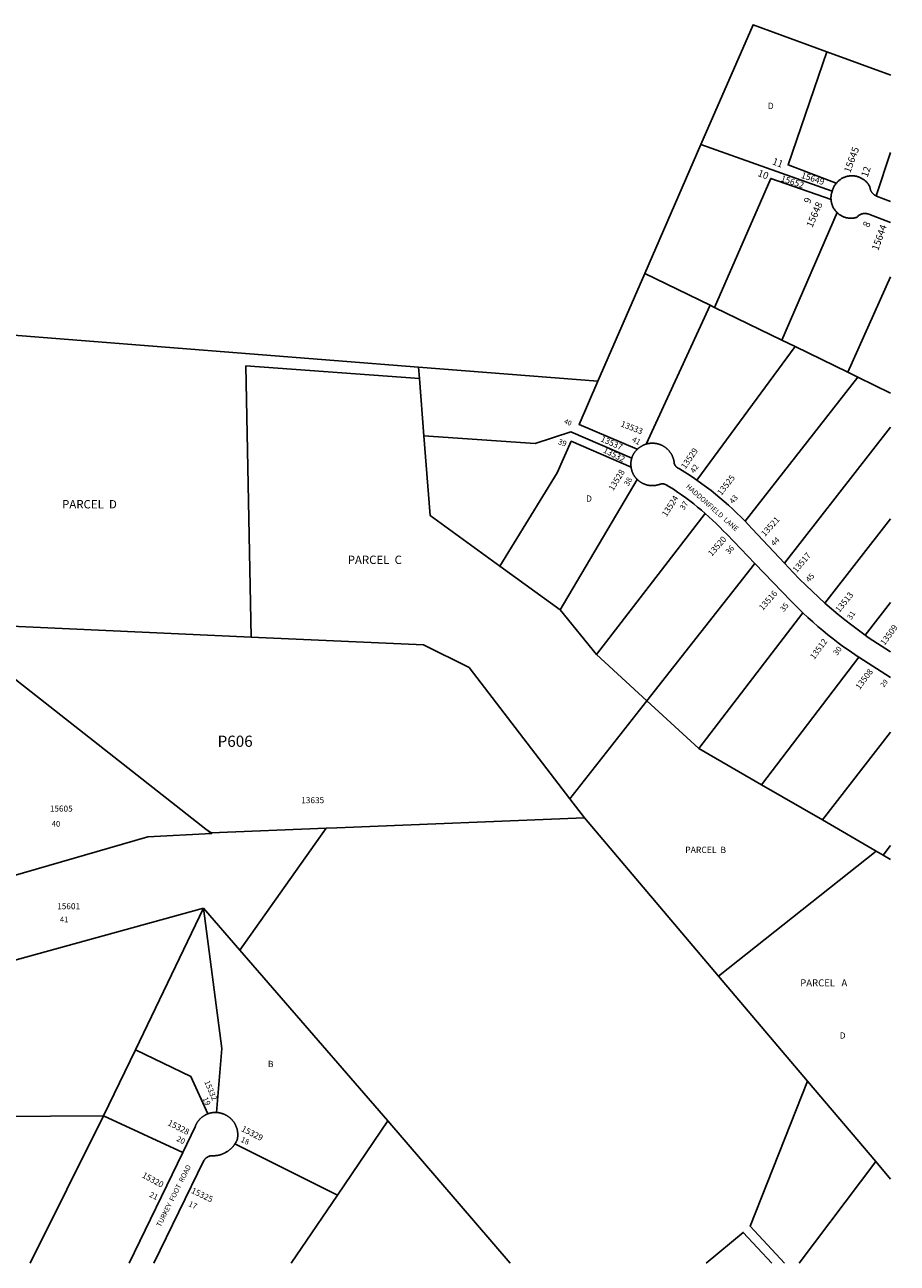
# Model space of a CAD drawing. Units: inches. Extents: x 1225754 to 1231785, y 525430 to 529498.
# Drawn here: x 1229326 to 1231785, y 525456 to 528948 of the extents above; entities that cross this region are included whole.
import ezdxf
from ezdxf.enums import TextEntityAlignment as Align

# ---------------------------------------------------------------- set-up
doc = ezdxf.new("R2010")
doc.units = ezdxf.units.IN
doc.header["$MEASUREMENT"] = 0
for name, color, linetype, true_color in [('Addresses', 7, 'Continuous', 0x409008), ('Lot-Block-Parcel Text', 7, 'Continuous', 0x409008), ('Parcel Boundaries', 7, 'Continuous', 0x409008), ('Street Names', 7, 'Continuous', 0x409008), ('Street ROW', 7, 'Continuous', 0x409008)]:
    doc.layers.add(name, color=color, linetype=linetype, true_color=true_color)
doc.styles.add('Arial', font='txt')

msp = doc.modelspace()

# ---------------------------------------------------------------- linework, layer by layer
at = {"layer": 'Parcel Boundaries'}
for p, q in [((1231586.8, 528872), (1231766.5, 528806.2)), ((1231073.7, 528246.9), (1231231.8, 528610.2)), ((1231601.8, 528479), (1231231.8, 528610.2)), ((1231766.4, 528587.6), (1231725.5, 528465.6)), ((1231615.6, 528418.4), (1231459.9, 528058.9)), ((1230941.3, 527942.8), (1231073.7, 528246.9)), ((1231073.7, 528246.9), (1231257.6, 528157.4)), ((1231646.2, 527968.2), (1231766.4, 528237.6)), ((1231257.6, 528157.4), (1231077.8, 527765.8)), ((1231257.6, 528157.4), (1231270.2, 528151.2)), ((1231459.9, 528058.9), (1231270.2, 528151.2)), ((1229108.3, 528087.3), (1230436.3, 527982.6)), ((1231496.9, 528040.9), (1231220.3, 527664.3)), ((1231496.9, 528040.9), (1231459.9, 528058.9)), ((1231646.2, 527968.2), (1231496.9, 528040.9)), ((1230436.3, 527982.6), (1230438.7, 527951)), ((1230436.3, 527982.6), (1230941.3, 527942.8)), ((1230451.3, 527789.4), (1230438.7, 527951)), ((1231356.1, 527548.4), (1231673.9, 527954.7)), ((1231673.9, 527954.7), (1231646.2, 527968.2)), ((1231673.9, 527954.7), (1231766.4, 527909.7)), ((1231766.4, 527813.1), (1231467.3, 527429.9)), ((1231052.4, 527666), (1230835.2, 527298.6)), ((1230937.1, 527172.7), (1231244, 527570.2)), ((1231766.4, 527554.6), (1231581.4, 527317.5)), ((1230835.2, 527298.6), (1230665.3, 527421.7)), ((1231383.7, 527429.2), (1231079.5, 527041.9)), ((1231694.2, 527227.3), (1231766.4, 527319)), ((1230937.1, 527172.7), (1230835.2, 527298.6)), ((1231226.1, 526907.3), (1231519.4, 527289.6)), ((1229964.2, 527221.7), (1229097.3, 527261.4)), ((1229097.3, 527261.4), (1229837, 526679.8)), ((1231079.5, 527041.9), (1230937.1, 527172.7)), ((1231402.3, 526805.5), (1231676.8, 527164.8)), ((1230862.3, 526765.3), (1231079.5, 527041.9)), ((1231079.5, 527041.9), (1231226.1, 526907.3)), ((1231574.4, 526706), (1231766.3, 526954)), ((1231226.1, 526907.3), (1231402.3, 526805.5)), ((1231402.3, 526805.5), (1231574.4, 526706)), ((1230903.4, 526711.7), (1230862.3, 526765.3)), ((1231281.6, 526265.4), (1230903.4, 526711.7)), ((1229932.8, 526339.1), (1230175.3, 526682.9)), ((1231574.4, 526706), (1231726, 526618.3)), ((1231726, 526618.3), (1231281.6, 526265.4)), ((1231745.7, 526607), (1231726, 526618.3)), ((1231766.3, 526633.9), (1231745.7, 526607)), ((1231766.3, 526595), (1231745.7, 526607)), ((1229233.4, 526292.8), (1229830.1, 526457.8)), ((1229830.1, 526457.8), (1229638, 526057.9)), ((1229830.1, 526457.8), (1229932.8, 526339.1)), ((1230349.1, 525857.6), (1229932.8, 526339.1)), ((1231281.6, 526265.4), (1231532.5, 525969.4)), ((1229638, 526057.9), (1229548.6, 525871.9)), ((1231532.5, 525969.4), (1231724.3, 525743.1)), ((1229548.6, 525871.9), (1229341.6, 525456.4)), ((1229548.6, 525871.9), (1229771.5, 525768.8)), ((1230207.4, 525648.5), (1230349.1, 525857.6)), ((1230349.1, 525857.6), (1230694, 525456.3)), ((1229918.7, 525792.7), (1230207.4, 525648.5)), ((1231724.3, 525743.1), (1231508.7, 525456.2)), ((1231766.3, 525693.6), (1231724.3, 525743.1)), ((1230077.2, 525456.4), (1230207.4, 525648.5))]:
    msp.add_line(p, q, dxfattribs=at)
for points in [[(1231231.8, 528610.2), (1231378.9, 528948.1), (1231586.8, 528872)], [(1231613.2, 528501.4), (1231477.2, 528553), (1231586.8, 528872)], [(1231270.2, 528151.2), (1231428.7, 528515), (1231598.4, 528455.6)], [(1230438.7, 527951), (1229949.7, 527986.2), (1229964.2, 527221.7)], [(1231051.8, 527751.2), (1230888.2, 527820.7), (1230941.3, 527942.8)], [(1230451.3, 527789.4), (1230765.1, 527767.5), (1230865, 527800.4), (1231036.8, 527726)], [(1230665.3, 527421.7), (1230468.8, 527564.1), (1230451.3, 527789.4)], [(1230665.3, 527421.7), (1230826.5, 527684.5), (1230866.3, 527773.6), (1231034.9, 527701.1)], [(1230862.3, 526765.3), (1230578.4, 527135.8), (1230450.3, 527199.5), (1229964.2, 527221.7)], [(1230175.3, 526682.9), (1230206.1, 526684.1), (1230903.4, 526711.7)], [(1229837, 526679.8), (1229852.7, 526667.4), (1229672.9, 526658.8), (1229286.9, 526546.7)], [(1230175.3, 526682.9), (1229851.2, 526670.1), (1229837, 526679.8)], [(1229830.1, 526457.8), (1229881.6, 526061.5), (1229866.9, 525881.3)], [(1229841.9, 525877.4), (1229794.6, 525983.1), (1229638, 526057.9)], [(1231467.6, 525456.2), (1231370.5, 525560.6), (1231532.5, 525969.4)], [(1229245.2, 525456.5), (1229248.1, 525870.2), (1229548.6, 525871.9)], [(1231431.5, 525456.2), (1231351, 525543), (1231246.4, 525456.3)]]:
    msp.add_lwpolyline(points, dxfattribs=at)
at = {"layer": 'Street ROW'}
for p, q in [((1231676.8, 527164.8), (1231766.3, 527108)), ((1229771.5, 525768.8), (1229620.4, 525456.4))]:
    msp.add_line(p, q, dxfattribs=at)
for points in [[(1231613.2, 528501.4), (1231612, 528499.9), (1231610.8, 528498.3), (1231609.7, 528496.6), (1231608.6, 528495), (1231607.6, 528493.2), (1231606.7, 528491.5), (1231605.8, 528489.7), (1231605, 528487.9), (1231604.2, 528486.1), (1231603.5, 528484.2), (1231602.9, 528482.3), (1231602.4, 528480.4), (1231601.8, 528479)], [(1231725.5, 528465.6), (1231723.9, 528466.4), (1231723, 528466.9), (1231722.1, 528467.5), (1231721.2, 528468.1), (1231720.3, 528468.7), (1231719.5, 528469.3), (1231718.7, 528470), (1231717.9, 528470.7), (1231717.1, 528471.4), (1231716.3, 528472.2), (1231715.6, 528472.9), (1231714.9, 528473.7), (1231714.3, 528474.6), (1231713.6, 528475.4), (1231713, 528476.3), (1231712.4, 528477.2), (1231711.9, 528478.1), (1231711.4, 528479), (1231710.9, 528480), (1231710.5, 528480.9), (1231710, 528481.9), (1231709.7, 528482.9), (1231709.3, 528483.9), (1231709, 528484.9), (1231708.7, 528485.9), (1231708.5, 528486.9), (1231708.3, 528488), (1231708.2, 528489), (1231708, 528490.1), (1231707.9, 528491.1), (1231707, 528492.9), (1231706, 528494.6), (1231705, 528496.3), (1231703.9, 528498), (1231702.7, 528499.6), (1231701.5, 528501.1), (1231700.2, 528502.6), (1231698.9, 528504.1), (1231697.5, 528505.6), (1231696.1, 528506.9), (1231694.6, 528508.3), (1231693.1, 528509.5), (1231691.5, 528510.8), (1231689.9, 528511.9), (1231688.3, 528513.1), (1231686.6, 528514.1), (1231684.9, 528515.1), (1231683.1, 528516), (1231681.4, 528516.9), (1231679.6, 528517.7), (1231677.7, 528518.5), (1231675.8, 528519.2), (1231674, 528519.8), (1231672.1, 528520.3), (1231670.1, 528520.8), (1231668.2, 528521.2), (1231666.2, 528521.6), (1231664.3, 528521.9), (1231662.3, 528522.1), (1231660.3, 528522.2), (1231658.3, 528522.3), (1231656.4, 528522.3), (1231654.4, 528522.2), (1231652.4, 528522.1), (1231650.4, 528521.9), (1231648.5, 528521.6), (1231646.5, 528521.3), (1231644.6, 528520.9), (1231642.6, 528520.4), (1231640.7, 528519.9), (1231638.8, 528519.2), (1231637, 528518.6), (1231635.1, 528517.8), (1231633.3, 528517), (1231631.5, 528516.2), (1231629.8, 528515.2), (1231628, 528514.2), (1231626.4, 528513.2), (1231624.7, 528512.1), (1231623.1, 528510.9), (1231621.5, 528509.7), (1231620, 528508.4), (1231618.5, 528507.1), (1231617.1, 528505.7), (1231615.7, 528504.3), (1231614.4, 528502.8), (1231613.2, 528501.4)], [(1231601.8, 528479), (1231601.2, 528477.1), (1231600.6, 528475.2), (1231600.1, 528473.3), (1231599.6, 528471.4), (1231599.2, 528469.5), (1231598.9, 528467.5), (1231598.6, 528465.6), (1231598.4, 528463.6), (1231598.3, 528461.6), (1231598.3, 528459.7), (1231598.3, 528457.7), (1231598.4, 528455.6)], [(1231766.4, 528450.1), (1231726.6, 528465.2), (1231725.5, 528465.6)], [(1231598.4, 528455.6), (1231598.6, 528453.6), (1231598.8, 528451.7), (1231599.1, 528449.7), (1231599.4, 528447.8), (1231599.9, 528445.8), (1231600.4, 528443.9), (1231600.9, 528442), (1231601.6, 528440.2), (1231602.3, 528438.3), (1231603, 528436.5), (1231603.9, 528434.7), (1231604.8, 528432.9), (1231605.7, 528431.2), (1231606.7, 528429.5), (1231607.8, 528427.8), (1231608.9, 528426.2), (1231610.1, 528424.6), (1231611.3, 528423.1), (1231612.6, 528421.6), (1231614, 528420.1), (1231615.6, 528418.4)], [(1231615.6, 528418.4), (1231617.1, 528417.1), (1231618.6, 528415.8), (1231620.1, 528414.5), (1231621.7, 528413.3), (1231623.3, 528412.2), (1231625, 528411.1), (1231626.7, 528410.1), (1231628.4, 528409.1), (1231630.2, 528408.3), (1231632, 528407.4), (1231633.8, 528406.6), (1231635.7, 528405.9), (1231637.5, 528405.3), (1231639.4, 528404.7), (1231641.3, 528404.2), (1231643.3, 528403.8), (1231645.2, 528403.4), (1231647.2, 528403.1), (1231649.1, 528402.9), (1231651.1, 528402.7), (1231653.1, 528402.6), (1231655.1, 528402.5), (1231657, 528402.6), (1231659, 528402.7), (1231661, 528402.9), (1231663, 528403.1), (1231664.9, 528403.4), (1231666.9, 528403.8), (1231668.8, 528404.3), (1231671.1, 528404.9), (1231671.9, 528405.8), (1231673.2, 528407.3), (1231674.6, 528408.7), (1231676.2, 528410), (1231677.8, 528411.1), (1231679.5, 528412.2), (1231681.2, 528413.1), (1231683, 528414), (1231684.9, 528414.6), (1231686.8, 528415.2), (1231688.8, 528415.6), (1231690.8, 528415.9), (1231692.7, 528416), (1231694.7, 528416), (1231696.7, 528415.9), (1231698.7, 528415.6), (1231700.7, 528415.2), (1231702.6, 528414.7), (1231704.5, 528414), (1231766.4, 528390.8)], [(1231077.8, 527765.8), (1231076.8, 527765.5), (1231075.8, 527765.2), (1231074.7, 527764.8), (1231073.7, 527764.5), (1231072.7, 527764.1), (1231071.7, 527763.7), (1231070.7, 527763.3), (1231069.7, 527762.9), (1231068.8, 527762.4), (1231067.8, 527761.9), (1231066.8, 527761.5), (1231065.9, 527761), (1231064.9, 527760.4), (1231064, 527759.9), (1231063.1, 527759.4), (1231062.2, 527758.8), (1231061.2, 527758.2), (1231060.3, 527757.6), (1231059.5, 527757), (1231058.6, 527756.4), (1231057.7, 527755.7), (1231056.9, 527755.1), (1231056, 527754.4), (1231055.2, 527753.7), (1231054.4, 527753), (1231053.6, 527752.3), (1231051.8, 527751.2)], [(1231220.3, 527664.3), (1231207.4, 527673.2), (1231194.3, 527681.9), (1231171.3, 527696.4), (1231169.8, 527696.8), (1231168.5, 527697.3), (1231167.2, 527697.9), (1231165.9, 527698.6), (1231164.8, 527699.4), (1231163.6, 527700.3), (1231162.6, 527701.2), (1231161.5, 527702.2), (1231160.6, 527703.3), (1231159.8, 527704.4), (1231159, 527705.6), (1231158.3, 527706.9), (1231157.7, 527708.2), (1231157.2, 527709.5), (1231156.8, 527710.8), (1231156.5, 527712.6), (1231156.4, 527713.7), (1231156.3, 527714.8), (1231156.1, 527715.8), (1231156, 527716.9), (1231155.8, 527717.9), (1231155.6, 527719), (1231155.3, 527720.1), (1231155.1, 527721.1), (1231154.8, 527722.2), (1231154.5, 527723.2), (1231154.2, 527724.2), (1231153.9, 527725.3), (1231153.6, 527726.3), (1231153.2, 527727.3), (1231152.9, 527728.3), (1231152.5, 527729.3), (1231152.1, 527730.3), (1231151.6, 527731.3), (1231151.2, 527732.3), (1231150.7, 527733.3), (1231150.3, 527734.2), (1231149.8, 527735.2), (1231149.3, 527736.1), (1231148.7, 527737.1), (1231148.2, 527738), (1231147.6, 527738.9), (1231147.1, 527739.9), (1231146.5, 527740.8), (1231145.9, 527741.6), (1231145.3, 527742.5), (1231144.6, 527743.4), (1231144, 527744.3), (1231143.3, 527745.1), (1231142.6, 527745.9), (1231141.9, 527746.8), (1231141.2, 527747.6), (1231140.5, 527748.4), (1231139.8, 527749.2), (1231139, 527749.9), (1231138.2, 527750.7), (1231137.5, 527751.4), (1231136.7, 527752.2), (1231135.9, 527752.9), (1231135.1, 527753.6), (1231134.2, 527754.3), (1231133.4, 527755), (1231132.5, 527755.6), (1231131.7, 527756.3), (1231130.8, 527756.9), (1231129.9, 527757.5), (1231129, 527758.1), (1231128.1, 527758.7), (1231127.2, 527759.3), (1231126.3, 527759.8), (1231125.3, 527760.4), (1231124.4, 527760.9), (1231123.4, 527761.4), (1231122.5, 527761.9), (1231121.5, 527762.3), (1231120.5, 527762.8), (1231119.6, 527763.2), (1231118.6, 527763.7), (1231117.6, 527764.1), (1231116.5, 527764.4), (1231115.5, 527764.8), (1231114.5, 527765.2), (1231113.5, 527765.5), (1231112.5, 527765.8), (1231111.4, 527766.1), (1231110.4, 527766.4), (1231109.3, 527766.6), (1231108.3, 527766.9), (1231107.2, 527767.1), (1231106.2, 527767.3), (1231105.1, 527767.5), (1231104, 527767.6), (1231103, 527767.8), (1231101.9, 527767.9), (1231100.8, 527768), (1231099.8, 527768.1), (1231098.7, 527768.2), (1231097.6, 527768.2), (1231096.5, 527768.3), (1231095.4, 527768.3), (1231094.4, 527768.3), (1231093.3, 527768.3), (1231092.2, 527768.2), (1231091.1, 527768.2), (1231090.1, 527768.1), (1231089, 527768), (1231087.9, 527767.9), (1231086.9, 527767.7), (1231085.8, 527767.6), (1231084.7, 527767.4), (1231083.7, 527767.2), (1231082.6, 527767), (1231081.5, 527766.8), (1231080.5, 527766.5), (1231079.5, 527766.3), (1231077.8, 527765.8)], [(1231036.8, 527726), (1231036.5, 527724.9), (1231036.2, 527723.9), (1231036, 527722.9), (1231035.8, 527721.9), (1231035.5, 527720.8), (1231035.3, 527719.8), (1231035.2, 527718.8), (1231035, 527717.7), (1231034.9, 527716.7), (1231034.7, 527715.7), (1231034.6, 527714.6), (1231034.5, 527713.6), (1231034.5, 527712.5), (1231034.4, 527711.5), (1231034.4, 527710.4), (1231034.4, 527709.4), (1231034.4, 527708.3), (1231034.4, 527707.3), (1231034.4, 527706.2), (1231034.5, 527705.2), (1231034.6, 527704.1), (1231034.7, 527703.1), (1231034.9, 527701.1)], [(1231051.8, 527751.2), (1231050.7, 527749.5), (1231050, 527748.7), (1231049.2, 527747.9), (1231048.5, 527747.1), (1231047.8, 527746.3), (1231047.1, 527745.5), (1231046.4, 527744.6), (1231045.8, 527743.8), (1231045.2, 527742.9), (1231044.5, 527742), (1231043.9, 527741.1), (1231043.3, 527740.2), (1231042.7, 527739.3), (1231042.2, 527738.4), (1231041.6, 527737.5), (1231041.1, 527736.6), (1231040.4, 527735.2), (1231039.9, 527734.3), (1231039.5, 527733.3), (1231039.1, 527732.4), (1231038.7, 527731.4), (1231038.3, 527730.4), (1231037.9, 527729.4), (1231037.6, 527728.5), (1231037.3, 527727.5), (1231036.8, 527726)], [(1231034.9, 527701.1), (1231035, 527700), (1231035.2, 527699), (1231035.4, 527697.9), (1231035.6, 527696.9), (1231035.8, 527695.9), (1231036, 527694.9), (1231036.3, 527693.8), (1231036.6, 527692.8), (1231036.9, 527691.8), (1231037.2, 527690.8), (1231037.5, 527689.8), (1231037.8, 527688.8), (1231038.2, 527687.8), (1231038.6, 527686.8), (1231039, 527685.9), (1231039.4, 527684.9), (1231039.8, 527683.9), (1231040.2, 527683), (1231040.7, 527682), (1231041.2, 527681.1), (1231041.7, 527680.2), (1231042.2, 527679.2), (1231042.7, 527678.3), (1231043.3, 527677.4), (1231043.8, 527676.5), (1231044.4, 527675.7), (1231045, 527674.8), (1231045.6, 527673.9), (1231046.2, 527673.1), (1231046.8, 527672.2), (1231047.5, 527671.4), (1231048.1, 527670.6), (1231048.8, 527669.8), (1231049.5, 527669), (1231050.2, 527668.2), (1231050.9, 527667.4), (1231052.4, 527666)], [(1231052.4, 527666), (1231053.1, 527665.2), (1231053.9, 527664.5), (1231054.7, 527663.8), (1231055.5, 527663.1), (1231056.3, 527662.5), (1231057.1, 527661.8), (1231057.9, 527661.1), (1231058.8, 527660.5), (1231059.6, 527659.9), (1231060.5, 527659.3), (1231061.3, 527658.7), (1231062.2, 527658.1), (1231063.1, 527657.6), (1231064, 527657), (1231064.9, 527656.5), (1231065.8, 527656), (1231066.8, 527655.5), (1231067.7, 527655), (1231068.7, 527654.5), (1231069.6, 527654.1), (1231070.6, 527653.7), (1231071.5, 527653.3), (1231072.5, 527652.9), (1231073.5, 527652.5), (1231074.5, 527652.1), (1231075.5, 527651.8), (1231076.5, 527651.4), (1231077.5, 527651.1), (1231078.5, 527650.8), (1231079.5, 527650.6), (1231080.5, 527650.3), (1231081.6, 527650.1), (1231082.6, 527649.9), (1231083.6, 527649.7), (1231084.7, 527649.5), (1231085.7, 527649.3), (1231086.8, 527649.2), (1231087.8, 527649), (1231088.8, 527648.9), (1231089.9, 527648.8), (1231090.9, 527648.7), (1231092, 527648.7), (1231093, 527648.7), (1231094.1, 527648.6), (1231095.2, 527648.6), (1231096.2, 527648.6), (1231097.3, 527648.7), (1231098.3, 527648.7), (1231099.4, 527648.8), (1231100.4, 527648.9), (1231101.5, 527649), (1231102.5, 527649.1), (1231103.5, 527649.3), (1231104.6, 527649.4), (1231105.6, 527649.6), (1231106.7, 527649.8), (1231107.7, 527650), (1231108.7, 527650.3), (1231109.7, 527650.5), (1231110.8, 527650.8), (1231111.8, 527651.1), (1231112.8, 527651.4), (1231113.8, 527651.7), (1231114.8, 527652.1), (1231116.6, 527652.7), (1231118.5, 527653.2), (1231120.1, 527653.5), (1231121.7, 527653.7), (1231123.4, 527653.7), (1231125, 527653.6), (1231126.6, 527653.5), (1231128.2, 527653.2), (1231129.7, 527652.8), (1231131.3, 527652.3), (1231132.8, 527651.6), (1231134.2, 527650.9), (1231135.6, 527650.1), (1231137, 527649.2), (1231154.1, 527638.3), (1231165.9, 527630.5), (1231177.5, 527622.4), (1231188.9, 527614.2), (1231200.3, 527605.8), (1231211.4, 527597.2), (1231222.4, 527588.4), (1231233.3, 527579.4), (1231244, 527570.2)], [(1231356.1, 527548.4), (1231344.8, 527559.9), (1231333.3, 527571.2), (1231321.6, 527582.3), (1231309.7, 527593.2), (1231297.6, 527603.9), (1231285.4, 527614.4), (1231272.9, 527624.7), (1231260.3, 527634.7), (1231247.5, 527644.5), (1231234.6, 527654.1), (1231220.3, 527664.3)], [(1231244, 527570.2), (1231264.7, 527551.5), (1231274.9, 527541.7), (1231284.9, 527531.8), (1231294.8, 527521.7), (1231304.5, 527511.5), (1231383.7, 527429.2)], [(1231467.3, 527429.9), (1231376.2, 527526.9), (1231366.3, 527537.7), (1231356.1, 527548.4)], [(1231383.7, 527429.2), (1231485.9, 527323.1), (1231498.2, 527310.5), (1231519.4, 527289.6)], [(1231581.4, 527317.5), (1231545.8, 527350), (1231527.5, 527367.6), (1231509.6, 527385.4), (1231491.9, 527403.6), (1231467.3, 527429.9)], [(1231694.2, 527227.3), (1231656.9, 527255), (1231637.6, 527270.2), (1231618.6, 527285.6), (1231599.8, 527301.4), (1231581.4, 527317.5)], [(1231519.4, 527289.6), (1231533, 527276.8), (1231546.8, 527264.2), (1231560.8, 527251.9), (1231575, 527239.9), (1231589.4, 527228), (1231604, 527216.5), (1231618.8, 527205.2), (1231633.9, 527194.1), (1231649.1, 527183.4), (1231672.1, 527167.8), (1231676.8, 527164.8)], [(1231766.4, 527180.4), (1231703.3, 527220.6), (1231694.2, 527227.3)], [(1229841.9, 525877.4), (1229840.9, 525877), (1229839.9, 525876.6), (1229839, 525876.2), (1229838, 525875.7), (1229837, 525875.3), (1229836.1, 525874.8), (1229835.1, 525874.3), (1229834.2, 525873.8), (1229833.3, 525873.3), (1229832.4, 525872.7), (1229831.5, 525872.2), (1229830.6, 525871.6), (1229829.7, 525871), (1229828.8, 525870.4), (1229828, 525869.8), (1229827.1, 525869.2), (1229826.3, 525868.5), (1229825.4, 525867.9), (1229824.6, 525867.2), (1229823.8, 525866.5), (1229823, 525865.8), (1229822.3, 525865.1), (1229821.5, 525864.4), (1229820.7, 525863.6), (1229820, 525862.9), (1229819.3, 525862.1), (1229818.5, 525861.3), (1229817.8, 525860.5), (1229817.1, 525859.7), (1229816.5, 525858.9), (1229815.8, 525858.1), (1229815.2, 525857.3), (1229814.5, 525856.4), (1229813.9, 525855.5), (1229813.3, 525854.7), (1229812.7, 525853.8), (1229812.2, 525852.9), (1229811.6, 525852), (1229811.1, 525851.1), (1229810.6, 525850.2), (1229810, 525849.2), (1229809.6, 525848.3), (1229809.1, 525847.3), (1229808.6, 525846.4), (1229808.2, 525845.4), (1229807.8, 525844.5), (1229807.4, 525843.5), (1229807, 525842.5), (1229806.3, 525840.6), (1229771.5, 525768.8)], [(1229866.9, 525881.3), (1229865.8, 525881.3), (1229864.7, 525881.4), (1229863.7, 525881.4), (1229862.6, 525881.4), (1229861.6, 525881.4), (1229860.5, 525881.3), (1229859.5, 525881.2), (1229858.4, 525881.2), (1229857.3, 525881.1), (1229856.3, 525880.9), (1229855.2, 525880.8), (1229854.2, 525880.7), (1229853.2, 525880.5), (1229852.1, 525880.3), (1229851.1, 525880.1), (1229850, 525879.9), (1229849, 525879.6), (1229848, 525879.3), (1229847, 525879.1), (1229846, 525878.8), (1229845, 525878.4), (1229843.9, 525878.1), (1229843, 525877.8), (1229841.9, 525877.4)], [(1229918.7, 525792.7), (1229919.3, 525793.8), (1229920, 525794.8), (1229920.6, 525795.9), (1229921.2, 525797), (1229921.8, 525798.1), (1229922.4, 525799.1), (1229922.9, 525800.2), (1229923.5, 525801.4), (1229924, 525802.5), (1229924.5, 525803.6), (1229925.2, 525805.4), (1229925.4, 525806.5), (1229925.6, 525807.6), (1229925.8, 525808.7), (1229926, 525809.7), (1229926.1, 525810.8), (1229926.2, 525811.9), (1229926.3, 525813), (1229926.4, 525814.1), (1229926.5, 525815.2), (1229926.5, 525816.3), (1229926.5, 525817.4), (1229926.5, 525818.5), (1229926.5, 525819.6), (1229926.5, 525820.7), (1229926.5, 525821.8), (1229926.4, 525822.9), (1229926.3, 525824), (1229926.2, 525825.1), (1229926.1, 525826.2), (1229925.9, 525827.2), (1229925.7, 525828.3), (1229925.6, 525829.4), (1229925.4, 525830.5), (1229925.1, 525831.6), (1229924.9, 525832.6), (1229924.6, 525833.7), (1229924.4, 525834.8), (1229924.1, 525835.8), (1229923.7, 525836.9), (1229923.4, 525837.9), (1229923.1, 525839), (1229922.7, 525840), (1229922.3, 525841), (1229921.9, 525842), (1229921.5, 525843), (1229921, 525844.1), (1229920.6, 525845.1), (1229920.1, 525846), (1229919.6, 525847), (1229919.1, 525848), (1229918.6, 525849), (1229918, 525849.9), (1229917.5, 525850.9), (1229916.9, 525851.8), (1229916.3, 525852.7), (1229915.7, 525853.6), (1229915.1, 525854.5), (1229914.4, 525855.4), (1229913.8, 525856.3), (1229913.1, 525857.2), (1229912.4, 525858), (1229911.7, 525858.9), (1229911, 525859.7), (1229910.3, 525860.5), (1229909.5, 525861.3), (1229908.8, 525862.1), (1229908, 525862.9), (1229907.2, 525863.7), (1229906.4, 525864.4), (1229905.6, 525865.2), (1229904.8, 525865.9), (1229904, 525866.6), (1229903.1, 525867.3), (1229902.2, 525868), (1229901.4, 525868.6), (1229900.5, 525869.3), (1229899.6, 525869.9), (1229898.7, 525870.6), (1229897.8, 525871.2), (1229896.8, 525871.7), (1229895.9, 525872.3), (1229895, 525872.9), (1229894, 525873.4), (1229893, 525873.9), (1229892.1, 525874.4), (1229891.1, 525874.9), (1229890.1, 525875.4), (1229889.1, 525875.8), (1229888.1, 525876.3), (1229887.1, 525876.7), (1229886, 525877.1), (1229885, 525877.5), (1229884, 525877.8), (1229883, 525878.2), (1229882, 525878.5), (1229881, 525878.8), (1229880, 525879.1), (1229879, 525879.4), (1229878, 525879.7), (1229876.9, 525879.9), (1229875.9, 525880.1), (1229874.9, 525880.3), (1229873.8, 525880.5), (1229872.8, 525880.7), (1229871.7, 525880.8), (1229870.7, 525881), (1229869.6, 525881.1), (1229868.6, 525881.2), (1229866.9, 525881.3)], [(1229690.1, 525456.4), (1229831.1, 525746), (1229832.4, 525747.9), (1229833.6, 525749.5), (1229834.9, 525750.9), (1229836.4, 525752.3), (1229837.9, 525753.6), (1229839.5, 525754.7), (1229841.2, 525755.7), (1229842.9, 525756.7), (1229844.7, 525757.5), (1229846.6, 525758.1), (1229848.5, 525758.7), (1229850.4, 525759.1), (1229852.4, 525759.3), (1229854.4, 525759.4), (1229856.3, 525759.4), (1229858.3, 525759.3), (1229859.5, 525759.3), (1229860.7, 525759.3), (1229861.9, 525759.4), (1229863, 525759.5), (1229864.2, 525759.6), (1229865.4, 525759.7), (1229866.6, 525759.8), (1229867.7, 525760), (1229868.9, 525760.1), (1229870.1, 525760.3), (1229871.2, 525760.6), (1229872.4, 525760.8), (1229873.5, 525761.1), (1229874.7, 525761.3), (1229875.8, 525761.6), (1229877, 525761.9), (1229878.1, 525762.3), (1229879.2, 525762.6), (1229880.3, 525763), (1229881.4, 525763.4), (1229882.6, 525763.8), (1229883.7, 525764.3), (1229884.7, 525764.7), (1229885.8, 525765.2), (1229886.9, 525765.7), (1229888, 525766.2), (1229889, 525766.7), (1229890.1, 525767.3), (1229891.1, 525767.8), (1229892.1, 525768.4), (1229894.1, 525769.6), (1229895.1, 525770.2), (1229896.2, 525770.8), (1229897.3, 525771.5), (1229898.3, 525772.2), (1229899.3, 525772.9), (1229900.3, 525773.6), (1229901.3, 525774.3), (1229902.3, 525775.1), (1229903.3, 525775.8), (1229904.3, 525776.6), (1229905.2, 525777.4), (1229906.2, 525778.2), (1229907.1, 525779), (1229908, 525779.9), (1229908.9, 525780.7), (1229909.7, 525781.6), (1229910.6, 525782.5), (1229911.4, 525783.4), (1229912.3, 525784.3), (1229913.1, 525785.3), (1229913.9, 525786.2), (1229914.7, 525787.2), (1229915.4, 525788.1), (1229916.2, 525789.1), (1229916.9, 525790.1), (1229917.6, 525791.1), (1229918.7, 525792.7)]]:
    msp.add_lwpolyline(points, dxfattribs=at)

# ---------------------------------------------------------------- texts
at = {"layer": 'Addresses', "color": 18, "true_color": 0x000000, "style": 'Arial'}
for s, height, rotation, p in [('15645', 19.72, 69.8424, (1231652.5, 528529)), ('15649', 17.75, -18.1742, (1231512.5, 528516.7)), ('15652', 17.75, -18.2837, (1231455.1, 528507.5)), ('15648', 19.72, 66.5397, (1231545.7, 528374.6)), ('15644', 19.72, 70.3462, (1231731.2, 528309.9)), ('13533', 17.04, -21.3075, (1231003.9, 527816.2)), ('13537', 17.04, -24.0628, (1230947.4, 527774.4)), ('13532', 17.04, -26.5581, (1230954.7, 527743)), ('13529', 17.04, 55.3591, (1231188, 527694.2)), ('13528', 17.04, 58.5374, (1230984.6, 527632.5)), ('13525', 17.04, 52.1249, (1231289.5, 527619.6)), ('13524', 17.04, 57.4649, (1231134.7, 527559.5)), ('13521', 17.04, 48.1829, (1231412.1, 527503.8)), ('13520', 17.04, 48.7315, (1231262.5, 527448)), ('13517', 17.04, 49.7201, (1231501.3, 527401.8)), ('13516', 17.04, 48.5035, (1231405.9, 527295.3)), ('13513', 17.04, 51.0723, (1231622, 527289.7)), ('13509', 16.96, 53.7685, (1231749.3, 527197)), ('13512', 17.04, 54.0904, (1231551.4, 527157.1)), ('13508', 17.04, 53.3104, (1231679.3, 527072.2)), ('15332', 15.62, -66.6659, (1229831.8, 525967.7)), ('15328', 17.04, -26.9655, (1229727.3, 525846.5)), ('15329', 17.04, -26.9656, (1229934.7, 525829.6)), ('15320', 17.04, -28.523, (1229655, 525699.3)), ('15325', 17.04, -25.7692, (1229793.4, 525655.2))]:
    msp.add_text(s, height=height, rotation=rotation, dxfattribs=at).set_placement(p)
for s, p in [('15605', (1229396.8, 526729.6)), ('15601', (1229417.6, 526454.3))]:
    msp.add_text(s, height=17.04, dxfattribs=at).set_placement(p)
msp.add_text('13635', height=17.04, dxfattribs=at).set_placement((1230137.8, 526753.3), align=Align.CENTER)
at = {"layer": 'Lot-Block-Parcel Text', "color": 14, "true_color": 0xa80000, "style": 'Arial'}
for s, height, p in [('D', 17.8, (1231420.1, 528710.6)), ('D', 17.8, (1230907.9, 527603.3)), ('PARCEL  D', 23.67, (1229431.4, 527584.4)), ('PARCEL  C', 23.67, (1230236.3, 527427.7)), ('P606', 31.56, (1229869.7, 526912.2)), ('40', 15.78, (1229402.3, 526687.3)), ('PARCEL  B', 17.75, (1231187.5, 526612.9)), ('41', 15.78, (1229425.3, 526417.8)), ('PARCEL   A', 19.72, (1231511.6, 526236.9)), ('D', 17.8, (1231622.7, 526089.4)), ('B', 17.8, (1230011.4, 526009.1))]:
    msp.add_text(s, height=height, dxfattribs=at).set_placement(p)
for s, height, rotation, p in [('11', 19.72, -20.6048, (1231431.1, 528555.3)), ('10', 19.72, -20.9332, (1231390, 528522.3)), ('12', 19.72, 71.1214, (1231701.2, 528516.5)), ('9', 19.7, 67.3609, (1231538.8, 528442.2)), ('8', 19.7, 66.8616, (1231704.9, 528374.8)), ('40', 13.81, -22.7878, (1230844.7, 527824.9)), ('39', 15.78, -21.1883, (1230827.4, 527766.7)), ('41', 15.78, -28.9346, (1231035.6, 527774)), ('42', 15.78, 56.882, (1231213.4, 527682.3)), ('38', 15.78, 60.489, (1231027.3, 527645.9)), ('43', 15.78, 49.9696, (1231322.2, 527596.1)), ('37', 15.78, 56.9653, (1231184, 527578.6)), ('36', 15.78, 48.2002, (1231311, 527453.8)), ('44', 15.78, 42.8593, (1231437.8, 527477.2)), ('45', 15.78, 48.4325, (1231537, 527375.1)), ('35', 15.78, 51.8715, (1231465.6, 527291.7)), ('31', 15.78, 57.4623, (1231655.4, 527269)), ('30', 15.78, 53.4083, (1231615.7, 527168.7)), ('29', 13.81, 54.3131, (1231747.6, 527079.2)), ('19', 15.78, -65.5394, (1229826.7, 525920.6)), ('20', 15.78, -27.8951, (1229752, 525802.2)), ('18', 15.78, -23.9154, (1229933.2, 525799)), ('21', 15.78, -25.786, (1229675.7, 525644.4)), ('17', 15.78, -24.3939, (1229786, 525617.9))]:
    msp.add_text(s, height=height, rotation=rotation, dxfattribs=at).set_placement(p)
at = {"layer": 'Street Names', "color": 18, "true_color": 0x000000, "style": 'Arial'}
for s, rotation, p in [('HADDONFIELD  LANE', -41.5099, (1231188.5, 527644)), ('TURKEY  FOOT  ROAD', 63.3754, (1229709.2, 525557.3))]:
    msp.add_text(s, height=14.2, rotation=rotation, dxfattribs=at).set_placement(p)

doc.saveas('drawing.dxf')
